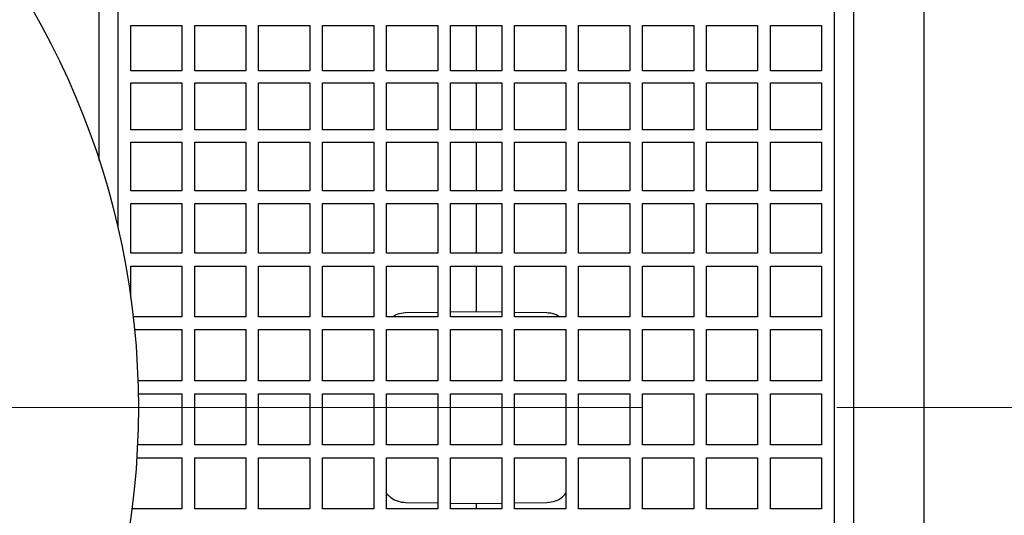
# Model space of a CAD drawing. Units: millimetres. Extents: x -4 to 213, y 0 to 297.
# Drawn here: x 48 to 61, y 76 to 83 of the extents above; entities that cross this region are included whole.
import ezdxf

# ---------------------------------------------------------------- set-up
doc = ezdxf.new("R2010")
doc.units = ezdxf.units.MM
doc.linetypes.add('CENTERX2', pattern=[20.32, 12.7, -2.54, 2.54, -2.54])
doc.layers.add('FORMAT', color=7, linetype='Continuous')

msp = doc.modelspace()

# ---------------------------------------------------------------- linework, layer by layer
at = {"color": 7, "linetype": 'Continuous', "lineweight": 25}
for p, q in [((49.26523, 87.73537), (49.26523, 81.41232)), ((58.59856, 81.41232), (58.59856, 85.65754)), ((49.4319, 81.87203), (49.4319, 82.46496)), ((49.4319, 82.46496), (50.09856, 82.46496)), ((50.09856, 82.46496), (50.09856, 81.87203)), ((50.26523, 81.87203), (50.26523, 82.46496)), ((50.26523, 82.46496), (50.9319, 82.46496)), ((50.9319, 82.46496), (50.9319, 81.87203)), ((51.09856, 81.87203), (51.09856, 82.46496)), ((51.09856, 82.46496), (51.76523, 82.46496)), ((51.76523, 82.46496), (51.76523, 81.87203)), ((51.9319, 81.87203), (51.9319, 82.46496)), ((51.9319, 82.46496), (52.59856, 82.46496)), ((52.59856, 82.46496), (52.59856, 81.87203)), ((52.76523, 81.87203), (52.76523, 82.46496)), ((52.76523, 82.46496), (53.4319, 82.46496)), ((53.4319, 82.46496), (53.4319, 81.87203)), ((53.59856, 81.87203), (53.59856, 82.46496)), ((53.59856, 82.46496), (54.26523, 82.46496)), ((54.26523, 82.46496), (54.26523, 81.87203)), ((54.4319, 81.87203), (54.4319, 82.46496)), ((54.4319, 82.46496), (55.09856, 82.46496)), ((55.09856, 82.46496), (55.09856, 81.87203)), ((55.26523, 81.87203), (55.26523, 82.46496)), ((55.26523, 82.46496), (55.9319, 82.46496)), ((55.9319, 82.46496), (55.9319, 81.87203)), ((56.09856, 81.87203), (56.09856, 82.46496)), ((56.09856, 82.46496), (56.76523, 82.46496)), ((56.76523, 82.46496), (56.76523, 81.87203)), ((56.9319, 81.87203), (56.9319, 82.46496)), ((56.9319, 82.46496), (57.59856, 82.46496)), ((57.59856, 82.46496), (57.59856, 81.87203)), ((57.76523, 81.87203), (57.76523, 82.46496)), ((57.76523, 82.46496), (58.4319, 82.46496)), ((58.4319, 82.46496), (58.4319, 81.87203)), ((50.09856, 81.87203), (49.4319, 81.87203)), ((50.9319, 81.87203), (50.26523, 81.87203)), ((51.76523, 81.87203), (51.09856, 81.87203)), ((52.59856, 81.87203), (51.9319, 81.87203)), ((53.4319, 81.87203), (52.76523, 81.87203)), ((54.26523, 81.87203), (53.59856, 81.87203)), ((55.09856, 81.87203), (54.4319, 81.87203)), ((55.9319, 81.87203), (55.26523, 81.87203)), ((56.76523, 81.87203), (56.09856, 81.87203)), ((57.59856, 81.87203), (56.9319, 81.87203)), ((58.4319, 81.87203), (57.76523, 81.87203)), ((49.4319, 81.10234), (49.4319, 81.71814)), ((49.4319, 81.71814), (50.09856, 81.71814)), ((50.09856, 81.71814), (50.09856, 81.10234)), ((50.26523, 81.10234), (50.26523, 81.71814)), ((50.26523, 81.71814), (50.9319, 81.71814)), ((50.9319, 81.71814), (50.9319, 81.10234)), ((51.09856, 81.10234), (51.09856, 81.71814)), ((51.09856, 81.71814), (51.76523, 81.71814)), ((51.76523, 81.71814), (51.76523, 81.10234)), ((51.9319, 81.10234), (51.9319, 81.71814)), ((51.9319, 81.71814), (52.59856, 81.71814)), ((52.59856, 81.71814), (52.59856, 81.10234)), ((52.76523, 81.10234), (52.76523, 81.71814)), ((52.76523, 81.71814), (53.4319, 81.71814)), ((53.4319, 81.71814), (53.4319, 81.10234)), ((53.59856, 81.10234), (53.59856, 81.71814)), ((53.59856, 81.71814), (54.26523, 81.71814)), ((54.26523, 81.71814), (54.26523, 81.10234)), ((54.4319, 81.10234), (54.4319, 81.71814)), ((54.4319, 81.71814), (55.09856, 81.71814)), ((55.09856, 81.71814), (55.09856, 81.10234)), ((55.26523, 81.10234), (55.26523, 81.71814)), ((55.26523, 81.71814), (55.9319, 81.71814)), ((55.9319, 81.71814), (55.9319, 81.10234)), ((56.09856, 81.10234), (56.09856, 81.71814)), ((56.09856, 81.71814), (56.76523, 81.71814)), ((56.76523, 81.71814), (56.76523, 81.10234)), ((56.9319, 81.10234), (56.9319, 81.71814)), ((56.9319, 81.71814), (57.59856, 81.71814)), ((57.59856, 81.71814), (57.59856, 81.10234)), ((57.76523, 81.10234), (57.76523, 81.71814)), ((57.76523, 81.71814), (58.4319, 81.71814)), ((58.4319, 81.71814), (58.4319, 81.10234)), ((49.26523, 81.41232), (49.26523, 79.82542)), ((58.59856, 69.3132), (58.59856, 81.41232)), ((50.09856, 81.10234), (49.4319, 81.10234)), ((50.9319, 81.10234), (50.26523, 81.10234)), ((51.76523, 81.10234), (51.09856, 81.10234)), ((52.59856, 81.10234), (51.9319, 81.10234)), ((53.4319, 81.10234), (52.76523, 81.10234)), ((54.26523, 81.10234), (53.59856, 81.10234)), ((55.09856, 81.10234), (54.4319, 81.10234)), ((55.9319, 81.10234), (55.26523, 81.10234)), ((56.76523, 81.10234), (56.09856, 81.10234)), ((57.59856, 81.10234), (56.9319, 81.10234)), ((58.4319, 81.10234), (57.76523, 81.10234)), ((49.4319, 80.30858), (49.4319, 80.94315)), ((49.4319, 80.94315), (50.09856, 80.94315)), ((50.09856, 80.94315), (50.09856, 80.30858)), ((50.26523, 80.30858), (50.26523, 80.94315)), ((50.26523, 80.94315), (50.9319, 80.94315)), ((50.9319, 80.94315), (50.9319, 80.30858)), ((51.09856, 80.30858), (51.09856, 80.94315)), ((51.09856, 80.94315), (51.76523, 80.94315)), ((51.76523, 80.94315), (51.76523, 80.30858)), ((51.9319, 80.30858), (51.9319, 80.94315)), ((51.9319, 80.94315), (52.59856, 80.94315)), ((52.59856, 80.94315), (52.59856, 80.30858)), ((52.76523, 80.30858), (52.76523, 80.94315)), ((52.76523, 80.94315), (53.4319, 80.94315)), ((53.4319, 80.94315), (53.4319, 80.30858)), ((53.59856, 80.30858), (53.59856, 80.94315)), ((53.59856, 80.94315), (54.26523, 80.94315)), ((54.26523, 80.94315), (54.26523, 80.30858)), ((54.4319, 80.30858), (54.4319, 80.94315)), ((54.4319, 80.94315), (55.09856, 80.94315)), ((55.09856, 80.94315), (55.09856, 80.30858)), ((55.26523, 80.30858), (55.26523, 80.94315)), ((55.26523, 80.94315), (55.9319, 80.94315)), ((55.9319, 80.94315), (55.9319, 80.30858)), ((56.09856, 80.30858), (56.09856, 80.94315)), ((56.09856, 80.94315), (56.76523, 80.94315)), ((56.76523, 80.94315), (56.76523, 80.30858)), ((56.9319, 80.30858), (56.9319, 80.94315)), ((56.9319, 80.94315), (57.59856, 80.94315)), ((57.59856, 80.94315), (57.59856, 80.30858)), ((57.76523, 80.30858), (57.76523, 80.94315)), ((57.76523, 80.94315), (58.4319, 80.94315)), ((58.4319, 80.94315), (58.4319, 80.30858)), ((50.09856, 80.30858), (49.4319, 80.30858)), ((50.9319, 80.30858), (50.26523, 80.30858)), ((51.76523, 80.30858), (51.09856, 80.30858)), ((52.59856, 80.30858), (51.9319, 80.30858)), ((53.4319, 80.30858), (52.76523, 80.30858)), ((54.26523, 80.30858), (53.59856, 80.30858)), ((55.09856, 80.30858), (54.4319, 80.30858)), ((55.9319, 80.30858), (55.26523, 80.30858)), ((56.76523, 80.30858), (56.09856, 80.30858)), ((57.59856, 80.30858), (56.9319, 80.30858)), ((58.4319, 80.30858), (57.76523, 80.30858)), ((49.4319, 79.49603), (49.4319, 80.14515)), ((49.4319, 80.14515), (50.09856, 80.14515)), ((50.09856, 80.14515), (50.09856, 79.49603)), ((50.26523, 79.49603), (50.26523, 80.14515)), ((50.26523, 80.14515), (50.9319, 80.14515)), ((50.9319, 80.14515), (50.9319, 79.49603)), ((51.09856, 79.49603), (51.09856, 80.14515)), ((51.09856, 80.14515), (51.76523, 80.14515)), ((51.76523, 80.14515), (51.76523, 79.49603)), ((51.9319, 79.49603), (51.9319, 80.14515)), ((51.9319, 80.14515), (52.59856, 80.14515)), ((52.59856, 80.14515), (52.59856, 79.49603)), ((52.76523, 79.49603), (52.76523, 80.14515)), ((52.76523, 80.14515), (53.4319, 80.14515)), ((53.4319, 80.14515), (53.4319, 79.49603)), ((53.59856, 79.49603), (53.59856, 80.14515)), ((53.59856, 80.14515), (54.26523, 80.14515)), ((54.26523, 80.14515), (54.26523, 79.49603)), ((54.4319, 79.49603), (54.4319, 80.14515)), ((54.4319, 80.14515), (55.09856, 80.14515)), ((55.09856, 80.14515), (55.09856, 79.49603)), ((55.26523, 79.49603), (55.26523, 80.14515)), ((55.26523, 80.14515), (55.9319, 80.14515)), ((55.9319, 80.14515), (55.9319, 79.49603)), ((56.09856, 79.49603), (56.09856, 80.14515)), ((56.09856, 80.14515), (56.76523, 80.14515)), ((56.76523, 80.14515), (56.76523, 79.49603)), ((56.9319, 79.49603), (56.9319, 80.14515)), ((56.9319, 80.14515), (57.59856, 80.14515)), ((57.59856, 80.14515), (57.59856, 79.49603)), ((57.76523, 79.49603), (57.76523, 80.14515)), ((57.76523, 80.14515), (58.4319, 80.14515)), ((58.4319, 80.14515), (58.4319, 79.49603)), ((50.09856, 79.49603), (49.4319, 79.49603)), ((50.9319, 79.49603), (50.26523, 79.49603)), ((51.76523, 79.49603), (51.09856, 79.49603)), ((52.59856, 79.49603), (51.9319, 79.49603)), ((53.4319, 79.49603), (52.76523, 79.49603)), ((54.26523, 79.49603), (53.59856, 79.49603)), ((55.09856, 79.49603), (54.4319, 79.49603)), ((55.9319, 79.49603), (55.26523, 79.49603)), ((56.76523, 79.49603), (56.09856, 79.49603)), ((57.59856, 79.49603), (56.9319, 79.49603)), ((58.4319, 79.49603), (57.76523, 79.49603)), ((49.4319, 78.92223), (49.4319, 79.32945)), ((49.4319, 79.32945), (50.09856, 79.32945)), ((50.09856, 79.32945), (50.09856, 78.6701)), ((50.26523, 78.6701), (50.26523, 79.32945)), ((50.26523, 79.32945), (50.9319, 79.32945)), ((50.9319, 79.32945), (50.9319, 78.6701)), ((51.09856, 78.6701), (51.09856, 79.32945)), ((51.09856, 79.32945), (51.76523, 79.32945)), ((51.76523, 79.32945), (51.76523, 78.6701)), ((51.9319, 78.6701), (51.9319, 79.32945)), ((51.9319, 79.32945), (52.59856, 79.32945)), ((52.59856, 79.32945), (52.59856, 78.6701)), ((52.76523, 78.6701), (52.76523, 79.32945)), ((52.76523, 79.32945), (53.4319, 79.32945)), ((53.4319, 79.32945), (53.4319, 78.6701)), ((53.59856, 78.6701), (53.59856, 79.32945)), ((53.59856, 79.32945), (54.26523, 79.32945)), ((53.93189, 79.32945), (53.9319, 78.73536)), ((54.26523, 79.32945), (54.26523, 78.6701)), ((54.4319, 78.6701), (54.4319, 79.32945)), ((54.4319, 79.32945), (55.09856, 79.32945)), ((55.09856, 79.32945), (55.09856, 78.6701)), ((55.26523, 78.6701), (55.26523, 79.32945)), ((55.26523, 79.32945), (55.9319, 79.32945)), ((55.9319, 79.32945), (55.9319, 78.6701)), ((56.09856, 78.6701), (56.09856, 79.32945)), ((56.09856, 79.32945), (56.76523, 79.32945)), ((56.76523, 79.32945), (56.76523, 78.6701)), ((56.9319, 78.6701), (56.9319, 79.32945)), ((56.9319, 79.32945), (57.59856, 79.32945)), ((57.59856, 79.32945), (57.59856, 78.6701)), ((57.76523, 78.6701), (57.76523, 79.32945)), ((57.76523, 79.32945), (58.4319, 79.32945)), ((58.4319, 79.32945), (58.4319, 78.6701)), ((50.09856, 78.6701), (49.46388, 78.6701)), ((50.9319, 78.6701), (50.26523, 78.6701)), ((51.76523, 78.6701), (51.09856, 78.6701)), ((52.59856, 78.6701), (51.9319, 78.6701)), ((53.4319, 78.6701), (52.76523, 78.6701)), ((53.4319, 78.72664), (53.00941, 78.71927)), ((53.9319, 78.73537), (53.59856, 78.72955)), ((54.26523, 78.6701), (53.59856, 78.6701)), ((54.26523, 78.72955), (53.9319, 78.73537)), ((54.85434, 78.71927), (54.4319, 78.72664)), ((55.09856, 78.6701), (54.4319, 78.6701)), ((55.9319, 78.6701), (55.26523, 78.6701)), ((56.76523, 78.6701), (56.09856, 78.6701)), ((57.59856, 78.6701), (56.9319, 78.6701)), ((58.4319, 78.6701), (57.76523, 78.6701)), ((49.48179, 78.50147), (50.09856, 78.50147)), ((50.09856, 78.50147), (50.09856, 77.83629)), ((50.26523, 77.83629), (50.26523, 78.50147)), ((50.26523, 78.50147), (50.9319, 78.50147)), ((50.9319, 78.50147), (50.9319, 77.83629)), ((51.09856, 77.83629), (51.09856, 78.50147)), ((51.09856, 78.50147), (51.76523, 78.50147)), ((51.76523, 78.50147), (51.76523, 77.83629)), ((51.9319, 77.83629), (51.9319, 78.50147)), ((51.9319, 78.50147), (52.59856, 78.50147)), ((52.59856, 78.50147), (52.59856, 77.83629)), ((52.76523, 77.83629), (52.76523, 78.50147)), ((52.76523, 78.50147), (53.4319, 78.50147)), ((53.4319, 78.50147), (53.4319, 77.83629)), ((53.59856, 77.83629), (53.59856, 78.50147)), ((53.59856, 78.50147), (54.26523, 78.50147)), ((54.26523, 78.50147), (54.26523, 77.83629)), ((54.4319, 77.83629), (54.4319, 78.50147)), ((54.4319, 78.50147), (55.09856, 78.50147)), ((55.09856, 78.50147), (55.09856, 77.83629)), ((55.26523, 77.83629), (55.26523, 78.50147)), ((55.26523, 78.50147), (55.9319, 78.50147)), ((55.9319, 78.50147), (55.9319, 77.83629)), ((56.09856, 77.83629), (56.09856, 78.50147)), ((56.09856, 78.50147), (56.76523, 78.50147)), ((56.76523, 78.50147), (56.76523, 77.83629)), ((56.9319, 77.83629), (56.9319, 78.50147)), ((56.9319, 78.50147), (57.59856, 78.50147)), ((57.59856, 78.50147), (57.59856, 77.83629)), ((57.76523, 77.83629), (57.76523, 78.50147)), ((57.76523, 78.50147), (58.4319, 78.50147)), ((58.4319, 78.50147), (58.4319, 77.83629)), ((50.09856, 77.83629), (49.52556, 77.83629)), ((50.9319, 77.83629), (50.26523, 77.83629)), ((51.76523, 77.83629), (51.09856, 77.83629)), ((52.59856, 77.83629), (51.9319, 77.83629)), ((53.4319, 77.83629), (52.76523, 77.83629)), ((54.26523, 77.83629), (53.59856, 77.83629)), ((55.09856, 77.83629), (54.4319, 77.83629)), ((55.9319, 77.83629), (55.26523, 77.83629)), ((56.76523, 77.83629), (56.09856, 77.83629)), ((57.59856, 77.83629), (56.9319, 77.83629)), ((58.4319, 77.83629), (57.76523, 77.83629)), ((49.52989, 77.66674), (50.09856, 77.66674)), ((50.09856, 77.66674), (50.09856, 77.00014)), ((50.26523, 77.00014), (50.26523, 77.66674)), ((50.26523, 77.66674), (50.9319, 77.66674)), ((50.9319, 77.66674), (50.9319, 77.00014)), ((51.09856, 77.00014), (51.09856, 77.66674)), ((51.09856, 77.66674), (51.76523, 77.66674)), ((51.76523, 77.66674), (51.76523, 77.00014)), ((51.9319, 77.00014), (51.9319, 77.66674)), ((51.9319, 77.66674), (52.59856, 77.66674)), ((52.59856, 77.66674), (52.59856, 77.00014)), ((52.76523, 77.00014), (52.76523, 77.66674)), ((52.76523, 77.66674), (53.4319, 77.66674)), ((53.4319, 77.66674), (53.4319, 77.00014)), ((53.59856, 77.00014), (53.59856, 77.66674)), ((53.59856, 77.66674), (54.26523, 77.66674)), ((54.26523, 77.66674), (54.26523, 77.00014)), ((54.4319, 77.00014), (54.4319, 77.66674)), ((54.4319, 77.66674), (55.09856, 77.66674)), ((55.09856, 77.66674), (55.09856, 77.00014)), ((55.26523, 77.00014), (55.26523, 77.66674)), ((55.26523, 77.66674), (55.9319, 77.66674)), ((55.9319, 77.66674), (55.9319, 77.00014)), ((56.09856, 77.00014), (56.09856, 77.66674)), ((56.09856, 77.66674), (56.76523, 77.66674)), ((56.76523, 77.66674), (56.76523, 77.00014)), ((56.9319, 77.00014), (56.9319, 77.66674)), ((56.9319, 77.66674), (57.59856, 77.66674)), ((57.59856, 77.66674), (57.59856, 77.00014)), ((57.76523, 77.00014), (57.76523, 77.66674)), ((57.76523, 77.66674), (58.4319, 77.66674)), ((58.4319, 77.66674), (58.4319, 77.00014)), ((50.09856, 77.00014), (49.52016, 77.00014)), ((50.9319, 77.00014), (50.26523, 77.00014)), ((51.76523, 77.00014), (51.09856, 77.00014)), ((52.59856, 77.00014), (51.9319, 77.00014)), ((53.4319, 77.00014), (52.76523, 77.00014)), ((54.26523, 77.00014), (53.59856, 77.00014)), ((55.09856, 77.00014), (54.4319, 77.00014)), ((55.9319, 77.00014), (55.26523, 77.00014)), ((56.76523, 77.00014), (56.09856, 77.00014)), ((57.59856, 77.00014), (56.9319, 77.00014)), ((58.4319, 77.00014), (57.76523, 77.00014)), ((49.51088, 76.83079), (50.09856, 76.83079)), ((50.09856, 76.83079), (50.09856, 76.16722)), ((50.26523, 76.16722), (50.26523, 76.83079)), ((50.26523, 76.83079), (50.9319, 76.83079)), ((50.9319, 76.83079), (50.9319, 76.16722)), ((51.09856, 76.16722), (51.09856, 76.83079)), ((51.09856, 76.83079), (51.76523, 76.83079)), ((51.76523, 76.83079), (51.76523, 76.16722)), ((51.9319, 76.16722), (51.9319, 76.83079)), ((51.9319, 76.83079), (52.59856, 76.83079)), ((52.59856, 76.83079), (52.59856, 76.16722)), ((52.76523, 76.16722), (52.76523, 76.83079)), ((52.76523, 76.83079), (53.4319, 76.83079)), ((53.4319, 76.83079), (53.4319, 76.16722)), ((53.59856, 76.16722), (53.59856, 76.83079)), ((53.59856, 76.83079), (54.26523, 76.83079)), ((54.26523, 76.83079), (54.26523, 76.16722)), ((54.4319, 76.16722), (54.4319, 76.83079)), ((54.4319, 76.83079), (55.09856, 76.83079)), ((55.09856, 76.83079), (55.09856, 76.16722)), ((55.26523, 76.16722), (55.26523, 76.83079)), ((55.26523, 76.83079), (55.9319, 76.83079)), ((55.9319, 76.83079), (55.9319, 76.16722)), ((56.09856, 76.16722), (56.09856, 76.83079)), ((56.09856, 76.83079), (56.76523, 76.83079)), ((56.76523, 76.83079), (56.76523, 76.16722)), ((56.9319, 76.16722), (56.9319, 76.83079)), ((56.9319, 76.83079), (57.59856, 76.83079)), ((57.59856, 76.83079), (57.59856, 76.16722)), ((57.76523, 76.16722), (57.76523, 76.83079)), ((57.76523, 76.83079), (58.4319, 76.83079)), ((58.4319, 76.83079), (58.4319, 76.16722)), ((53.00941, 76.25147), (53.4319, 76.2441)), ((53.59856, 76.24119), (53.9319, 76.23537)), ((53.9319, 76.23537), (54.26523, 76.24119)), ((53.9319, 76.23538), (53.9319, 76.16722)), ((54.4319, 76.2441), (54.85434, 76.25147)), ((50.09856, 76.16722), (49.44773, 76.16722)), ((50.9319, 76.16722), (50.26523, 76.16722)), ((51.76523, 76.16722), (51.09856, 76.16722)), ((52.59856, 76.16722), (51.9319, 76.16722)), ((53.4319, 76.16722), (52.76523, 76.16722)), ((54.26523, 76.16722), (53.59856, 76.16722)), ((55.09856, 76.16722), (54.4319, 76.16722)), ((55.9319, 76.16722), (55.26523, 76.16722)), ((56.76523, 76.16722), (56.09856, 76.16722)), ((57.59856, 76.16722), (56.9319, 76.16722)), ((58.4319, 76.16722), (57.76523, 76.16722))]:
    msp.add_line(p, q, dxfattribs=at)
msp.add_circle((39.1148, 77.48537), 10.41667, dxfattribs=at)
for points, knots in [([(59.76524, 92.03205), (59.76524, 92.03213), (59.76524, 92.04904), (59.76524, 91.98975), (59.76524, 91.84419), (59.76524, 91.58314), (59.76524, 91.22595), (59.76524, 90.77353), (59.76524, 90.22172), (59.76524, 89.57909), (59.76524, 88.85241), (59.76524, 88.05025), (59.76524, 87.1645), (59.76524, 86.21119), (59.76524, 85.1982), (59.76524, 84.13675), (59.76524, 83.01676), (59.76524, 81.89527), (59.76524, 80.78572), (59.76524, 79.70211), (59.76524, 78.59922), (59.76524, 77.85738), (59.76524, 77.48537)], [0, 0, 0, 0, 0.0002589, 0.05362579, 0.10737521, 0.16203687, 0.21496954, 0.26827244, 0.32214874, 0.37681049, 0.42980577, 0.48317259, 0.53692194, 0.59158353, 0.64456397, 0.69791565, 0.75169531, 0.80635701, 0.85434116, 0.90260049, 0.95115763, 1, 1, 1, 1]), ([(49.01517, 87.80913), (49.01517, 87.81128), (49.01517, 87.81873), (49.01517, 87.75425), (49.01517, 87.62865), (49.01517, 87.4585), (49.01517, 87.26836), (49.01517, 87.03813), (49.01517, 86.73662), (49.01517, 86.35269), (49.01517, 85.87223), (49.01517, 85.33594), (49.01517, 84.7387), (49.01517, 84.08927), (49.01517, 83.39504), (49.01517, 82.66378), (49.01517, 81.88741), (49.01517, 81.23084), (49.01517, 80.82569), (49.01517, 80.70312)], [0, 0, 0, 0, 0.02720837, 0.09458373, 0.16306412, 0.21281978, 0.26257545, 0.31312708, 0.36367871, 0.43215926, 0.49876567, 0.56537208, 0.63274741, 0.70122777, 0.76783426, 0.83444076, 0.90181617, 0.97029662, 1, 1, 1, 1]), ([(58.84856, 85.17417), (58.84856, 85.05601), (58.84856, 84.74291), (58.84856, 84.18053), (58.84856, 83.49844), (58.84856, 82.77582), (58.84856, 82.00859), (58.84856, 81.18833), (58.84856, 80.31827), (58.84856, 79.40022), (58.84856, 78.45251), (58.84856, 77.8087), (58.84856, 77.48537)], [0, 0, 0, 0, 0.06166011, 0.16337996, 0.2619935, 0.36130957, 0.46133195, 0.5630519, 0.66997543, 0.77778208, 0.88840159, 1, 1, 1, 1]), ([(53.93188, 82.46496), (53.93189, 82.41265), (53.93189, 82.22358), (53.93189, 82.01958), (53.93189, 81.87203)], [0, 0, 0, 0, 0.27670399, 1, 1, 1, 1]), ([(53.93189, 81.71814), (53.93189, 81.6323), (53.93189, 81.43348), (53.93189, 81.22233), (53.93189, 81.10234)], [0, 0, 0, 0, 0.4317237, 1, 1, 1, 1]), ([(53.93189, 80.94315), (53.93189, 80.82155), (53.93189, 80.61454), (53.93189, 80.39794), (53.93189, 80.30858)], [0, 0, 0, 0, 0.58741343, 1, 1, 1, 1]), ([(53.93189, 80.14515), (53.93189, 79.98626), (53.93189, 79.77271), (53.93189, 79.55241), (53.93189, 79.49603)], [0, 0, 0, 0, 0.74407518, 1, 1, 1, 1]), ([(53.00941, 78.71927), (52.97145, 78.71625), (52.91388, 78.71166), (52.86623, 78.68066), (52.85001, 78.6701)], [0, 0, 0, 0, 0.6594787, 1, 1, 1, 1]), ([(55.02234, 78.6701), (54.98887, 78.68696), (54.9356, 78.71379), (54.87636, 78.71778), (54.85434, 78.71927)], [0, 0, 0, 0, 0.62815322, 1, 1, 1, 1]), ([(58.84856, 77.48537), (58.84856, 77.17934), (58.84856, 76.56482), (58.84856, 75.67175), (58.84856, 74.81052), (58.84856, 73.98625), (58.84856, 73.17835), (58.84856, 72.40312), (58.84856, 71.66644), (58.84856, 70.973), (58.84856, 70.32497), (58.84856, 69.8981), (58.84856, 69.70436), (58.84856, 69.69436)], [0, 0, 0, 0, 0.103867142, 0.208571273, 0.305542322, 0.403195999, 0.501544121, 0.601564219, 0.698535309, 0.796189023, 0.894537179, 0.994557302, 1, 1, 1, 1]), ([(59.76524, 77.48537), (59.76524, 77.13598), (59.76524, 76.43536), (59.76524, 75.38702), (59.76524, 74.34409), (59.76524, 73.31963), (59.76524, 72.31907), (59.76524, 71.34732), (59.76524, 70.40276), (59.76524, 69.45101), (59.76524, 68.50365), (59.76524, 67.57504), (59.76524, 66.70732), (59.76524, 65.91937), (59.76524, 65.21597), (59.76524, 64.60177), (59.76524, 64.0727), (59.76524, 63.64153), (59.76524, 63.30944), (59.76524, 63.08196), (59.76524, 62.95378), (59.76524, 62.95029), (59.76524, 62.94879)], [0, 0, 0, 0, 0.04587412, 0.09198849, 0.13836246, 0.18498468, 0.2308588, 0.27697318, 0.32334715, 0.36996937, 0.4229636, 0.47632938, 0.53007768, 0.5847382, 0.63766981, 0.69097163, 0.74484684, 0.79950749, 0.85250244, 0.90586895, 0.95961571, 1, 1, 1, 1]), ([(52.76523, 76.36722), (52.78879, 76.34348), (52.83885, 76.29302), (52.92831, 76.25791), (52.98757, 76.25321), (53.00941, 76.25147)], [0, 0, 0, 0, 0.35942651, 0.76391529, 1, 1, 1, 1]), ([(54.85434, 76.25147), (54.89134, 76.25601), (54.96534, 76.26509), (55.05151, 76.31159), (55.08651, 76.35615), (55.09856, 76.37149)], [0, 0, 0, 0, 0.39608822, 0.79210125, 1, 1, 1, 1])]:
    msp.add_open_spline(points, degree=3, knots=knots, dxfattribs=at)
at = {"layer": 'FORMAT', "color": 7, "linetype": 'CENTERX2', "lineweight": 18}
msp.add_line((23.07174, 77.48537), (102.972, 77.48537), dxfattribs=at)

doc.saveas('drawing.dxf')
